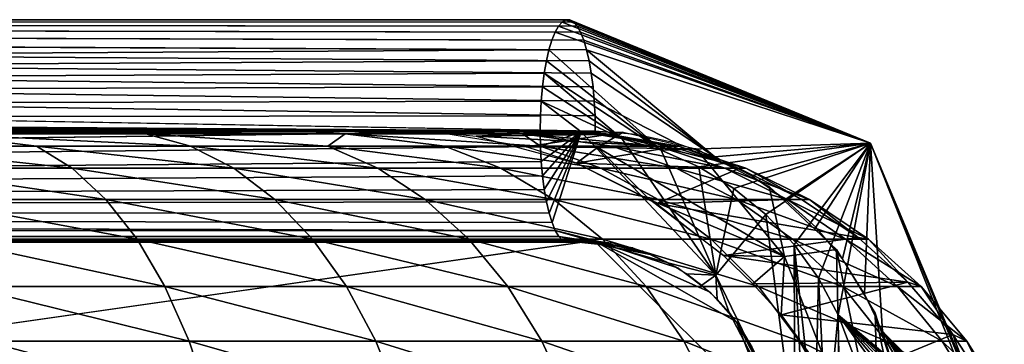
# Model space of a CAD drawing. Units: inches. Extents: x -15.4 to 17.1, y -14.5 to 14.5.
# Drawn here: x 15.5 to 17, y 11 to 11.5 of the extents above; entities that cross this region are included whole.
import ezdxf

# ---------------------------------------------------------------- set-up
doc = ezdxf.new("R2010")
doc.units = ezdxf.units.IN
doc.header["$MEASUREMENT"] = 0
doc.layers.add('SEAT-SEAT', color=5, linetype='Continuous')

msp = doc.modelspace()

# ---------------------------------------------------------------- linework, layer by layer
at = {"layer": 'SEAT-SEAT'}
for points, invisible_edges in [([(-3.4981, 11.325, 13.7608), (16.3293, 11.4529, 17.0991), (6.4521, 11.5, 15.2873)], 12), ([(16.8351, 11.3059, 17.0453), (16.3389, 11.4804, 17.0614), (16.3339, 11.468, 17.0812)], 12), ([(16.8351, 11.3059, 17.0453), (16.3339, 11.468, 17.0812), (16.3293, 11.4529, 17.0991)], 13), ([(16.5057, 11.2953, 17.1855), (16.8351, 11.3059, 17.0453), (16.3293, 11.4529, 17.0991)], 2), ([(16.5296, 11.3063, 16.8357), (16.3959, 11.4159, 16.8386), (16.5904, 11.2845, 16.8461)], 1), ([(16.5296, 11.3063, 16.8357), (16.3986, 11.3947, 16.8279), (16.3959, 11.4159, 16.8386)], 13), ([(16.5296, 11.3063, 16.8357), (16.4006, 11.3722, 16.8202), (16.3986, 11.3947, 16.8279)], 12), ([(16.38, 11.3236, 17.164), (16.3171, 11.3722, 17.1467), (16.3159, 11.3489, 17.1514)], 12), ([(16.4665, 11.3199, 16.8249), (16.4006, 11.3722, 16.8202), (16.5296, 11.3063, 16.8357)], 1), ([(16.4665, 11.3199, 16.8249), (16.4018, 11.3489, 16.8155), (16.4006, 11.3722, 16.8202)], 13), ([(16.38, 11.3236, 17.164), (16.3159, 11.3489, 17.1514), (16.3155, 11.325, 17.153)], 1), ([(16.4022, 11.325, 16.8139), (16.4018, 11.3489, 16.8155), (16.4665, 11.3199, 16.8249)], 2), ([(16.1479, 11.3237, 16.7703), (-3.4113, 11.325, 13.4217), (16.3541, 11.325, 15.2825)], 2), ([(16.2491, 11.325, 14.5841), (-3.4113, 11.325, 13.4217), (-2.4239, 11.3234, 9.5621)], 13), ([(16.3541, 11.325, 15.2825), (-3.4113, 11.325, 13.4217), (16.2491, 11.325, 14.5841)], 3), ([(16.2491, 11.325, 14.5841), (-2.4239, 11.3234, 9.5621), (15.1588, 11.325, 13.3671)], 13), ([(16.2491, 11.325, 14.5841), (15.1588, 11.325, 13.3671), (15.9359, 11.325, 13.9807)], 1), ([(16.38, 11.3236, 17.164), (16.3341, 11.1813, 17.0801), (16.592, 11.0989, 17.1413)], 2), ([(-3.462, 11.1525, 13.6198), (16.3393, 11.1689, 17.06), (6.4224, 11.1975, 15.4034)], 12), ([(16.3341, 11.1813, 17.0801), (16.3393, 11.1689, 17.06), (16.592, 11.0989, 17.1413)], 14), ([(16.5184, 11.1176, 16.9774), (16.592, 11.0989, 17.1413), (16.3393, 11.1689, 17.06)], 2), ([(-3.4771, 10.9385, 13.6787), (16.4, 11.1531, 16.952), (6.6661, 9.7702, 15.4912)], 1), ([(-3.462, 11.1525, 13.6198), (16.4, 11.1531, 16.952), (-3.4771, 10.9385, 13.6787)], 2), ([(16.3998, 11.1531, 16.9519), (16.3564, 11.1503, 16.9929), (16.3624, 11.1506, 16.9695)], 12), ([(16.3998, 11.1531, 16.9519), (16.3624, 11.1506, 16.9695), (16.3683, 11.1542, 16.9465)], 1)]:
    msp.add_3dface(points, dxfattribs=dict(at, invisible_edges=invisible_edges))
for points in [[(16.4022, 11.325, 16.8139), (-3.4251, 11.4529, 13.4755), (6.4521, 11.5, 15.2873)], [(6.4521, 11.5, 15.2873), (16.3293, 11.4529, 17.0991), (16.3339, 11.468, 17.0812)], [(6.4521, 11.5, 15.2873), (16.3339, 11.468, 17.0812), (16.3389, 11.4804, 17.0614)], [(16.3389, 11.4804, 17.0614), (16.3443, 11.4899, 17.0402), (6.4521, 11.5, 15.2873)], [(6.4521, 11.5, 15.2873), (16.3443, 11.4899, 17.0402), (16.35, 11.4964, 17.0179)], [(6.4521, 11.5, 15.2873), (16.35, 11.4964, 17.0179), (16.3559, 11.4996, 16.995)], [(16.3559, 11.4996, 16.995), (16.3618, 11.4996, 16.9719), (6.4521, 11.5, 15.2873)], [(6.4521, 11.5, 15.2873), (16.3618, 11.4996, 16.9719), (16.3677, 11.4964, 16.9489)], [(6.4521, 11.5, 15.2873), (16.3677, 11.4964, 16.9489), (16.3734, 11.4899, 16.9266)], [(16.3734, 11.4899, 16.9266), (16.3788, 11.4804, 16.9054), (6.4521, 11.5, 15.2873)], [(6.4521, 11.5, 15.2873), (16.3788, 11.4804, 16.9054), (16.3839, 11.468, 16.8857)], [(6.4521, 11.5, 15.2873), (16.3839, 11.468, 16.8857), (16.3885, 11.4529, 16.8677)], [(16.3885, 11.4529, 16.8677), (16.3925, 11.4355, 16.8519), (6.4521, 11.5, 15.2873)], [(6.4521, 11.5, 15.2873), (16.3925, 11.4355, 16.8519), (16.3959, 11.4159, 16.8386)], [(6.4521, 11.5, 15.2873), (16.3959, 11.4159, 16.8386), (16.3986, 11.3947, 16.8279)], [(16.3986, 11.3947, 16.8279), (16.4006, 11.3722, 16.8202), (6.4521, 11.5, 15.2873)], [(6.4521, 11.5, 15.2873), (16.4006, 11.3722, 16.8202), (16.4018, 11.3489, 16.8155)], [(6.4521, 11.5, 15.2873), (16.4018, 11.3489, 16.8155), (16.4022, 11.325, 16.8139)], [(16.3443, 11.4899, 17.0402), (16.3389, 11.4804, 17.0614), (16.8351, 11.3059, 17.0453)], [(16.8351, 11.3059, 17.0453), (16.35, 11.4964, 17.0179), (16.3443, 11.4899, 17.0402)], [(16.8351, 11.3059, 17.0453), (16.3559, 11.4996, 16.995), (16.35, 11.4964, 17.0179)], [(16.3618, 11.4996, 16.9719), (16.3559, 11.4996, 16.995), (16.8351, 11.3059, 17.0453)], [(16.8351, 11.3059, 17.0453), (16.3677, 11.4964, 16.9489), (16.3618, 11.4996, 16.9719)], [(16.8351, 11.3059, 17.0453), (16.3734, 11.4899, 16.9266), (16.3677, 11.4964, 16.9489)], [(16.3788, 11.4804, 16.9054), (16.3734, 11.4899, 16.9266), (16.8351, 11.3059, 17.0453)], [(16.8351, 11.3059, 17.0453), (16.3839, 11.468, 16.8857), (16.3788, 11.4804, 16.9054)], [(16.8351, 11.3059, 17.0453), (16.3885, 11.4529, 16.8677), (16.3839, 11.468, 16.8857)], [(-3.4981, 11.325, 13.7608), (16.3252, 11.4355, 17.1149), (16.3293, 11.4529, 17.0991)], [(16.4022, 11.325, 16.8139), (-3.421, 11.4355, 13.4597), (-3.4251, 11.4529, 13.4755)], [(16.5057, 11.2953, 17.1855), (16.3293, 11.4529, 17.0991), (16.3252, 11.4355, 17.1149)], [(16.5904, 11.2845, 16.8461), (16.3925, 11.4355, 16.8519), (16.3885, 11.4529, 16.8677)], [(16.5904, 11.2845, 16.8461), (16.3885, 11.4529, 16.8677), (16.8351, 11.3059, 17.0453)], [(-3.4981, 11.325, 13.7608), (16.3218, 11.4159, 17.1283), (16.3252, 11.4355, 17.1149)], [(16.4022, 11.325, 16.8139), (-3.4176, 11.4159, 13.4464), (-3.421, 11.4355, 13.4597)], [(16.3252, 11.4355, 17.1149), (16.3218, 11.4159, 17.1283), (16.5057, 11.2953, 17.1855)], [(16.5904, 11.2845, 16.8461), (16.3959, 11.4159, 16.8386), (16.3925, 11.4355, 16.8519)], [(16.3191, 11.3947, 17.1389), (16.3218, 11.4159, 17.1283), (-3.4981, 11.325, 13.7608)], [(-3.4149, 11.3947, 13.4357), (-3.4176, 11.4159, 13.4464), (16.4022, 11.325, 16.8139)], [(16.4438, 11.3136, 17.1749), (16.3218, 11.4159, 17.1283), (16.3191, 11.3947, 17.1389)], [(16.5057, 11.2953, 17.1855), (16.3218, 11.4159, 17.1283), (16.4438, 11.3136, 17.1749)], [(-3.4981, 11.325, 13.7608), (16.3171, 11.3722, 17.1467), (16.3191, 11.3947, 17.1389)], [(16.4022, 11.325, 16.8139), (-3.4129, 11.3722, 13.428), (-3.4149, 11.3947, 13.4357)], [(16.4438, 11.3136, 17.1749), (16.3191, 11.3947, 17.1389), (16.3171, 11.3722, 17.1467)], [(-3.4981, 11.325, 13.7608), (16.3159, 11.3489, 17.1514), (16.3171, 11.3722, 17.1467)], [(16.4022, 11.325, 16.8139), (-3.4117, 11.3489, 13.4233), (-3.4129, 11.3722, 13.428)], [(16.4438, 11.3136, 17.1749), (16.3171, 11.3722, 17.1467), (16.38, 11.3236, 17.164)], [(16.3155, 11.325, 17.153), (16.3159, 11.3489, 17.1514), (-3.4981, 11.325, 13.7608)], [(-3.4113, 11.325, 13.4217), (-3.4117, 11.3489, 13.4233), (16.4022, 11.325, 16.8139)], [(-3.4981, 11.325, 13.7608), (-3.4977, 11.3028, 13.7594), (16.3155, 11.325, 17.153)], [(16.3155, 11.325, 17.153), (-3.4977, 11.3028, 13.7594), (-3.4967, 11.2809, 13.7553)], [(16.3155, 11.325, 17.153), (-3.4967, 11.2809, 13.7553), (-3.4949, 11.2598, 13.7485)], [(16.3155, 11.325, 17.153), (-3.4949, 11.2598, 13.7485), (6.4224, 11.1975, 15.4034)], [(6.4224, 11.1975, 15.4034), (16.3159, 11.301, 17.1514), (16.3155, 11.325, 17.153)], [(15.6953, 11.3206, 13.6304), (15.1588, 11.325, 13.3671), (15.9359, 11.325, 13.9807)], [(15.3649, 11.3207, 13.4007), (15.1588, 11.325, 13.3671), (15.6953, 11.3206, 13.6304)], [(15.3649, 11.3207, 13.4007), (15.5235, 11.3013, 13.3708), (15.2592, 11.3013, 13.2308)], [(15.3649, 11.3207, 13.4007), (15.7658, 11.3013, 13.5461), (15.5235, 11.3013, 13.3708)], [(15.3649, 11.3207, 13.4007), (15.6953, 11.3206, 13.6304), (15.7658, 11.3013, 13.5461)], [(15.6953, 11.3206, 13.6304), (15.9359, 11.325, 13.9807), (16.0087, 11.3207, 13.9516)], [(15.6953, 11.3206, 13.6304), (16.0087, 11.3207, 13.9516), (15.9813, 11.3013, 13.7535)], [(15.6953, 11.3206, 13.6304), (15.9813, 11.3013, 13.7535), (15.7658, 11.3013, 13.5461)], [(16.0087, 11.3207, 13.9516), (15.9359, 11.325, 13.9807), (16.2875, 11.3207, 14.4456)], [(16.2875, 11.3207, 14.4456), (15.9359, 11.325, 13.9807), (16.2491, 11.325, 14.5841)], [(16.0087, 11.3207, 13.9516), (16.1658, 11.3013, 13.9888), (15.9813, 11.3013, 13.7535)], [(16.0087, 11.3207, 13.9516), (16.3158, 11.3013, 14.2475), (16.1658, 11.3013, 13.9888)], [(16.0087, 11.3207, 13.9516), (16.2875, 11.3207, 14.4456), (16.3158, 11.3013, 14.2475)], [(16.215, 11.317, 16.7818), (16.3541, 11.325, 15.2825), (16.1479, 11.3237, 16.7703)], [(16.1479, 11.3237, 16.7703), (16.4462, 11.3231, 16.8215), (16.2936, 11.3005, 16.7967)], [(16.215, 11.317, 16.7818), (16.4165, 11.3195, 15.4791), (16.3541, 11.325, 15.2825)], [(16.215, 11.317, 16.7818), (16.5247, 11.3003, 15.4437), (16.4165, 11.3195, 15.4791)], [(16.2875, 11.3207, 14.4456), (16.2491, 11.325, 14.5841), (16.4194, 11.3207, 14.9972)], [(16.4194, 11.3207, 14.9972), (16.2491, 11.325, 14.5841), (16.3541, 11.325, 15.2825)], [(16.2875, 11.3207, 14.4456), (16.4194, 11.3207, 14.9972), (16.5012, 11.3013, 14.8146)], [(16.2875, 11.3207, 14.4456), (16.5012, 11.3013, 14.8146), (16.4283, 11.3013, 14.5246)], [(16.2875, 11.3207, 14.4456), (16.4283, 11.3013, 14.5246), (16.3158, 11.3013, 14.2475)], [(16.2936, 11.3005, 16.7967), (16.4462, 11.3231, 16.8215), (16.4058, 11.2994, 16.8162)], [(16.3155, 11.325, 17.153), (16.3159, 11.301, 17.1514), (16.38, 11.3236, 17.164)], [(16.38, 11.3236, 17.164), (16.3159, 11.301, 17.1514), (16.3171, 11.2774, 17.1466)], [(16.38, 11.3236, 17.164), (16.3171, 11.2774, 17.1466), (16.3191, 11.2548, 17.1387)], [(16.3191, 11.2548, 17.1387), (16.3219, 11.2334, 17.1279), (16.38, 11.3236, 17.164)], [(16.38, 11.3236, 17.164), (16.3219, 11.2334, 17.1279), (16.3254, 11.2138, 17.1143)], [(16.38, 11.3236, 17.164), (16.3254, 11.2138, 17.1143), (16.3295, 11.1963, 17.0983)], [(16.3295, 11.1963, 17.0983), (16.3341, 11.1813, 17.0801), (16.38, 11.3236, 17.164)], [(16.4194, 11.3207, 14.9972), (16.3541, 11.325, 15.2825), (16.4165, 11.3195, 15.4791)], [(16.592, 11.0989, 17.1413), (16.4438, 11.3136, 17.1749), (16.38, 11.3236, 17.164)], [(16.4058, 11.2994, 16.8162), (16.4462, 11.3231, 16.8215), (16.5609, 11.2973, 16.8409)], [(16.4194, 11.3207, 14.9972), (16.4165, 11.3195, 15.4791), (16.5247, 11.3003, 15.4437)], [(16.5329, 11.3013, 15.112), (16.4194, 11.3207, 14.9972), (16.5247, 11.3003, 15.4437)], [(16.4194, 11.3207, 14.9972), (16.5329, 11.3013, 15.112), (16.5012, 11.3013, 14.8146)], [(16.3726, 11.2746, 16.8162), (16.5247, 11.3003, 15.4437), (16.215, 11.317, 16.7818)], [(16.592, 11.0989, 17.1413), (16.5057, 11.2953, 17.1855), (16.4438, 11.3136, 17.1749)], [(16.5648, 11.2689, 17.1956), (16.8351, 11.3059, 17.0453), (16.5057, 11.2953, 17.1855)], [(16.6199, 11.235, 17.2051), (16.8351, 11.3059, 17.0453), (16.5648, 11.2689, 17.1956)], [(16.8351, 11.3059, 17.0453), (16.6478, 11.2548, 16.8559), (16.5904, 11.2845, 16.8461)], [(16.6703, 11.194, 17.2137), (16.8351, 11.3059, 17.0453), (16.6199, 11.235, 17.2051)], [(16.8351, 11.3059, 17.0453), (16.7009, 11.2177, 16.865), (16.6478, 11.2548, 16.8559)], [(16.7149, 11.1467, 17.2213), (16.8351, 11.3059, 17.0453), (16.6703, 11.194, 17.2137)], [(16.7488, 11.174, 16.8732), (16.7009, 11.2177, 16.865), (16.8351, 11.3059, 17.0453)], [(16.753, 11.0939, 17.2279), (16.8351, 11.3059, 17.0453), (16.7149, 11.1467, 17.2213)], [(16.8351, 11.3059, 17.0453), (16.7907, 11.1242, 16.8804), (16.7488, 11.174, 16.8732)], [(16.7841, 11.0365, 17.2332), (16.8351, 11.3059, 17.0453), (16.753, 11.0939, 17.2279)], [(16.7841, 11.0365, 17.2332), (17.0221, 10.8355, 17.133), (16.8351, 11.3059, 17.0453)], [(16.8351, 11.3059, 17.0453), (16.8258, 11.0694, 16.8864), (16.7907, 11.1242, 16.8804)], [(16.8536, 11.0104, 16.8912), (16.8258, 11.0694, 16.8864), (16.8351, 11.3059, 17.0453)], [(17.0221, 10.8355, 17.133), (17.0293, 10.8336, 17.1103), (16.8351, 11.3059, 17.0453)], [(16.8351, 11.3059, 17.0453), (17.0293, 10.8336, 17.1103), (17.0333, 10.8317, 17.0868)], [(16.8351, 11.3059, 17.0453), (17.0333, 10.8317, 17.0868), (17.0341, 10.8298, 17.063)], [(16.8351, 11.3059, 17.0453), (17.0341, 10.8298, 17.063), (16.8536, 11.0104, 16.8912)], [(6.4224, 11.1975, 15.4034), (16.3171, 11.2774, 17.1466), (16.3159, 11.301, 17.1514)], [(15.2592, 11.3013, 13.2308), (15.5796, 11.2668, 13.2806), (15.3022, 11.2668, 13.1338)], [(15.5235, 11.3013, 13.3708), (15.5796, 11.2668, 13.2806), (15.2592, 11.3013, 13.2308)], [(15.5235, 11.3013, 13.3708), (15.8339, 11.2668, 13.4647), (15.5796, 11.2668, 13.2806)], [(15.7658, 11.3013, 13.5461), (15.8339, 11.2668, 13.4647), (15.5235, 11.3013, 13.3708)], [(15.9813, 11.3013, 13.7535), (16.06, 11.2668, 13.6823), (15.7658, 11.3013, 13.5461)], [(15.7658, 11.3013, 13.5461), (16.06, 11.2668, 13.6823), (15.8339, 11.2668, 13.4647)], [(15.9813, 11.3013, 13.7535), (16.2537, 11.2668, 13.9293), (16.06, 11.2668, 13.6823)], [(16.1658, 11.3013, 13.9888), (16.2537, 11.2668, 13.9293), (15.9813, 11.3013, 13.7535)], [(16.3158, 11.3013, 14.2475), (16.4111, 11.2668, 14.2008), (16.1658, 11.3013, 13.9888)], [(16.1658, 11.3013, 13.9888), (16.4111, 11.2668, 14.2008), (16.2537, 11.2668, 13.9293)], [(16.2936, 11.3005, 16.7967), (16.4058, 11.2994, 16.8162), (16.3726, 11.2746, 16.8162)], [(16.3158, 11.3013, 14.2475), (16.5292, 11.2668, 14.4916), (16.4111, 11.2668, 14.2008)], [(16.4283, 11.3013, 14.5246), (16.5292, 11.2668, 14.4916), (16.3158, 11.3013, 14.2475)], [(16.3726, 11.2746, 16.8162), (16.6282, 11.266, 15.454), (16.5247, 11.3003, 15.4437)], [(16.4058, 11.2994, 16.8162), (16.4882, 11.2171, 16.8577), (16.3726, 11.2746, 16.8162)], [(16.6996, 11.1278, 16.878), (16.4882, 11.2171, 16.8577), (16.4058, 11.2994, 16.8162)], [(16.4058, 11.2994, 16.8162), (16.5609, 11.2973, 16.8409), (16.6996, 11.1278, 16.878)], [(16.4283, 11.3013, 14.5246), (16.6057, 11.2668, 14.796), (16.5292, 11.2668, 14.4916)], [(16.5012, 11.3013, 14.8146), (16.6057, 11.2668, 14.796), (16.4283, 11.3013, 14.5246)], [(16.5012, 11.3013, 14.8146), (16.639, 11.2668, 15.1081), (16.6057, 11.2668, 14.796)], [(16.5329, 11.3013, 15.112), (16.639, 11.2668, 15.1081), (16.5012, 11.3013, 14.8146)], [(16.5648, 11.2689, 17.1956), (16.5057, 11.2953, 17.1855), (16.592, 11.0989, 17.1413)], [(16.5247, 11.3003, 15.4437), (16.6282, 11.266, 15.454), (16.5329, 11.3013, 15.112)], [(16.5329, 11.3013, 15.112), (16.6282, 11.266, 15.454), (16.639, 11.2668, 15.1081)], [(16.6996, 11.1278, 16.878), (16.5609, 11.2973, 16.8409), (16.6756, 11.238, 16.8607)], [(16.3191, 11.2548, 17.1387), (16.3171, 11.2774, 17.1466), (6.4224, 11.1975, 15.4034)], [(16.4984, 11.2113, 16.8621), (16.6282, 11.266, 15.454), (16.3726, 11.2746, 16.8162)], [(15.5796, 11.2668, 13.2806), (15.6326, 11.2178, 13.1955), (15.3022, 11.2668, 13.1338)], [(15.3022, 11.2668, 13.1338), (15.6326, 11.2178, 13.1955), (15.3429, 11.2178, 13.0421)], [(15.8339, 11.2668, 13.4647), (15.8982, 11.2178, 13.3877), (15.5796, 11.2668, 13.2806)], [(15.5796, 11.2668, 13.2806), (15.8982, 11.2178, 13.3877), (15.6326, 11.2178, 13.1955)], [(15.8339, 11.2668, 13.4647), (16.1345, 11.2178, 13.615), (15.8982, 11.2178, 13.3877)], [(16.06, 11.2668, 13.6823), (16.1345, 11.2178, 13.615), (15.8339, 11.2668, 13.4647)], [(16.06, 11.2668, 13.6823), (16.3368, 11.2178, 13.873), (16.1345, 11.2178, 13.615)], [(16.2537, 11.2668, 13.9293), (16.3368, 11.2178, 13.873), (16.06, 11.2668, 13.6823)], [(16.2537, 11.2668, 13.9293), (16.5012, 11.2178, 14.1567), (16.3368, 11.2178, 13.873)], [(16.4111, 11.2668, 14.2008), (16.5012, 11.2178, 14.1567), (16.2537, 11.2668, 13.9293)], [(16.5292, 11.2668, 14.4916), (16.6245, 11.2178, 14.4604), (16.4111, 11.2668, 14.2008)], [(16.4111, 11.2668, 14.2008), (16.6245, 11.2178, 14.4604), (16.5012, 11.2178, 14.1567)], [(16.4984, 11.2113, 16.8621), (16.7261, 11.218, 15.4603), (16.6282, 11.266, 15.454)], [(16.6057, 11.2668, 14.796), (16.7044, 11.2178, 14.7784), (16.5292, 11.2668, 14.4916)], [(16.5292, 11.2668, 14.4916), (16.7044, 11.2178, 14.7784), (16.6245, 11.2178, 14.4604)], [(16.592, 11.0989, 17.1413), (16.6199, 11.235, 17.2051), (16.5648, 11.2689, 17.1956)], [(16.639, 11.2668, 15.1081), (16.7393, 11.2178, 15.1044), (16.6057, 11.2668, 14.796)], [(16.6057, 11.2668, 14.796), (16.7393, 11.2178, 15.1044), (16.7044, 11.2178, 14.7784)], [(16.6282, 11.266, 15.454), (16.7261, 11.218, 15.4603), (16.639, 11.2668, 15.1081)], [(16.639, 11.2668, 15.1081), (16.7261, 11.218, 15.4603), (16.7393, 11.2178, 15.1044)], [(6.4224, 11.1975, 15.4034), (16.3219, 11.2334, 17.1279), (16.3191, 11.2548, 17.1387)], [(6.4224, 11.1975, 15.4034), (16.3254, 11.2138, 17.1143), (16.3219, 11.2334, 17.1279)], [(16.592, 11.0989, 17.1413), (16.6703, 11.194, 17.2137), (16.6199, 11.235, 17.2051)], [(16.6756, 11.238, 16.8607), (16.7814, 11.1389, 16.8792), (16.6996, 11.1278, 16.878)], [(16.3295, 11.1963, 17.0983), (16.3254, 11.2138, 17.1143), (6.4224, 11.1975, 15.4034)], [(15.3429, 11.2178, 13.0421), (15.6815, 11.1554, 13.1169), (15.3804, 11.1554, 12.9575)], [(15.6326, 11.2178, 13.1955), (15.6815, 11.1554, 13.1169), (15.3429, 11.2178, 13.0421)], [(15.6326, 11.2178, 13.1955), (15.9576, 11.1554, 13.3167), (15.6815, 11.1554, 13.1169)], [(15.8982, 11.2178, 13.3877), (15.9576, 11.1554, 13.3167), (15.6326, 11.2178, 13.1955)], [(15.8982, 11.2178, 13.3877), (16.2031, 11.1554, 13.553), (15.9576, 11.1554, 13.3167)], [(16.1345, 11.2178, 13.615), (16.2031, 11.1554, 13.553), (15.8982, 11.2178, 13.3877)], [(16.3368, 11.2178, 13.873), (16.4134, 11.1554, 13.8212), (16.1345, 11.2178, 13.615)], [(16.1345, 11.2178, 13.615), (16.4134, 11.1554, 13.8212), (16.2031, 11.1554, 13.553)], [(16.5012, 11.2178, 14.1567), (16.5843, 11.1554, 14.116), (16.3368, 11.2178, 13.873)], [(16.3368, 11.2178, 13.873), (16.5843, 11.1554, 14.116), (16.4134, 11.1554, 13.8212)], [(16.6038, 11.1298, 16.9012), (16.4882, 11.2171, 16.8577), (16.6996, 11.1278, 16.878)], [(16.4984, 11.2113, 16.8621), (16.8154, 11.1577, 15.4707), (16.7261, 11.218, 15.4603)], [(16.6038, 11.1298, 16.9012), (16.8154, 11.1577, 15.4707), (16.4984, 11.2113, 16.8621)], [(16.5012, 11.2178, 14.1567), (16.7125, 11.1554, 14.4317), (16.5843, 11.1554, 14.116)], [(16.6245, 11.2178, 14.4604), (16.7125, 11.1554, 14.4317), (16.5012, 11.2178, 14.1567)], [(16.6245, 11.2178, 14.4604), (16.7955, 11.1554, 14.7622), (16.7125, 11.1554, 14.4317)], [(16.7044, 11.2178, 14.7784), (16.7955, 11.1554, 14.7622), (16.6245, 11.2178, 14.4604)], [(16.7044, 11.2178, 14.7784), (16.8317, 11.1554, 15.101), (16.7955, 11.1554, 14.7622)], [(16.7393, 11.2178, 15.1044), (16.8317, 11.1554, 15.101), (16.7044, 11.2178, 14.7784)], [(16.7261, 11.218, 15.4603), (16.8154, 11.1577, 15.4707), (16.7393, 11.2178, 15.1044)], [(16.7393, 11.2178, 15.1044), (16.8154, 11.1577, 15.4707), (16.8317, 11.1554, 15.101)], [(6.4224, 11.1975, 15.4034), (16.3393, 11.1689, 17.06), (16.3341, 11.1813, 17.0801)], [(6.4224, 11.1975, 15.4034), (16.3341, 11.1813, 17.0801), (16.3295, 11.1963, 17.0983)], [(16.7161, 10.8426, 17.1693), (16.6703, 11.194, 17.2137), (16.592, 11.0989, 17.1413)], [(16.7161, 10.8426, 17.1693), (16.7149, 11.1467, 17.2213), (16.6703, 11.194, 17.2137)], [(-3.462, 11.1525, 13.6198), (16.3448, 11.1595, 17.0386), (16.3393, 11.1689, 17.06)], [(16.5184, 11.1176, 16.9774), (16.3393, 11.1689, 17.06), (16.4912, 11.1306, 16.9709)], [(16.4912, 11.1306, 16.9709), (16.3393, 11.1689, 17.06), (16.3448, 11.1595, 17.0386)], [(16.3505, 11.1533, 17.016), (16.3448, 11.1595, 17.0386), (-3.462, 11.1525, 13.6198)], [(16.3683, 11.1542, 16.9465), (16.3624, 11.1506, 16.9695), (-3.462, 11.1525, 13.6198)], [(-3.462, 11.1525, 13.6198), (16.3564, 11.1503, 16.9929), (16.3505, 11.1533, 17.016)], [(-3.462, 11.1525, 13.6198), (16.3624, 11.1506, 16.9695), (16.3564, 11.1503, 16.9929)], [(16.4, 11.1531, 16.952), (16.6856, 10.8682, 17.0349), (6.6661, 9.7702, 15.4912)], [(15.6815, 11.1554, 13.1169), (15.7254, 11.0807, 13.0465), (15.3804, 11.1554, 12.9575)], [(15.3804, 11.1554, 12.9575), (15.7254, 11.0807, 13.0465), (15.414, 11.0807, 12.8816)], [(15.6815, 11.1554, 13.1169), (16.0108, 11.0807, 13.2531), (15.7254, 11.0807, 13.0465)], [(15.9576, 11.1554, 13.3167), (16.0108, 11.0807, 13.2531), (15.6815, 11.1554, 13.1169)], [(15.9576, 11.1554, 13.3167), (16.2647, 11.0807, 13.4974), (16.0108, 11.0807, 13.2531)], [(16.2031, 11.1554, 13.553), (16.2647, 11.0807, 13.4974), (15.9576, 11.1554, 13.3167)], [(16.2031, 11.1554, 13.553), (16.4821, 11.0807, 13.7747), (16.2647, 11.0807, 13.4974)], [(16.4134, 11.1554, 13.8212), (16.4821, 11.0807, 13.7747), (16.2031, 11.1554, 13.553)], [(16.4912, 11.1306, 16.9709), (16.3448, 11.1595, 17.0386), (16.4611, 11.1414, 16.9641)], [(16.4611, 11.1414, 16.9641), (16.3448, 11.1595, 17.0386), (16.3505, 11.1533, 17.016)], [(16.4611, 11.1414, 16.9641), (16.3505, 11.1533, 17.016), (16.4313, 11.1487, 16.958)], [(16.4313, 11.1487, 16.958), (16.3505, 11.1533, 17.016), (16.3564, 11.1503, 16.9929)], [(16.4313, 11.1487, 16.958), (16.3564, 11.1503, 16.9929), (16.3998, 11.1531, 16.9519)], [(16.6245, 11.0251, 17.0076), (16.6856, 10.8682, 17.0349), (16.4, 11.1531, 16.952)], [(16.4, 11.1531, 16.952), (16.533, 11.1097, 16.981), (16.5828, 11.072, 16.9946)], [(16.4766, 11.1367, 16.9675), (16.533, 11.1097, 16.981), (16.4, 11.1531, 16.952)], [(16.4, 11.1531, 16.952), (16.5828, 11.072, 16.9946), (16.6245, 11.0251, 17.0076)], [(16.5843, 11.1554, 14.116), (16.6588, 11.0807, 14.0795), (16.4134, 11.1554, 13.8212)], [(16.4134, 11.1554, 13.8212), (16.6588, 11.0807, 14.0795), (16.4821, 11.0807, 13.7747)], [(16.7125, 11.1554, 14.4317), (16.7913, 11.0807, 14.4059), (16.5843, 11.1554, 14.116)], [(16.5843, 11.1554, 14.116), (16.7913, 11.0807, 14.4059), (16.6588, 11.0807, 14.0795)], [(16.6038, 11.1298, 16.9012), (16.8938, 11.0875, 15.4875), (16.8154, 11.1577, 15.4707)], [(16.7125, 11.1554, 14.4317), (16.8772, 11.0807, 14.7476), (16.7913, 11.0807, 14.4059)], [(16.7955, 11.1554, 14.7622), (16.8772, 11.0807, 14.7476), (16.7125, 11.1554, 14.4317)], [(16.7955, 11.1554, 14.7622), (16.9146, 11.0807, 15.098), (16.8772, 11.0807, 14.7476)], [(16.8317, 11.1554, 15.101), (16.9146, 11.0807, 15.098), (16.7955, 11.1554, 14.7622)], [(16.8154, 11.1577, 15.4707), (16.8938, 11.0875, 15.4875), (16.8317, 11.1554, 15.101)], [(16.8317, 11.1554, 15.101), (16.8938, 11.0875, 15.4875), (16.9146, 11.0807, 15.098)], [(16.6996, 11.1278, 16.878), (16.7814, 11.1389, 16.8792), (16.7866, 10.9057, 16.9058)], [(16.7306, 10.8439, 17.1872), (16.7149, 11.1467, 17.2213), (16.7161, 10.8426, 17.1693)], [(16.7306, 10.8439, 17.1872), (16.7472, 10.8449, 17.203), (16.7149, 11.1467, 17.2213)], [(16.7149, 11.1467, 17.2213), (16.7472, 10.8449, 17.203), (16.753, 11.0939, 17.2279)], [(16.7814, 11.1389, 16.8792), (16.8424, 11.0391, 16.8895), (16.8479, 10.8189, 16.895)], [(16.7866, 10.9057, 16.9058), (16.7814, 11.1389, 16.8792), (16.8479, 10.8189, 16.895)], [(16.6996, 11.1278, 16.878), (16.6501, 11.0848, 16.9118), (16.6038, 11.1298, 16.9012)], [(16.6501, 11.0848, 16.9118), (16.8938, 11.0875, 15.4875), (16.6038, 11.1298, 16.9012)], [(16.6943, 11.0363, 16.9161), (16.6501, 11.0848, 16.9118), (16.6996, 11.1278, 16.878)], [(16.6996, 11.1278, 16.878), (16.7866, 10.9057, 16.9058), (16.6943, 11.0363, 16.9161)], [(16.5461, 11.1008, 16.9845), (16.592, 11.0989, 17.1413), (16.5184, 11.1176, 16.9774)], [(16.5697, 11.0831, 16.9909), (16.592, 11.0989, 17.1413), (16.5461, 11.1008, 16.9845)], [(16.5938, 11.0608, 16.998), (16.592, 11.0989, 17.1413), (16.5697, 11.0831, 16.9909)], [(16.6126, 11.04, 17.0037), (16.7161, 10.8426, 17.1693), (16.592, 11.0989, 17.1413)], [(16.6126, 11.04, 17.0037), (16.592, 11.0989, 17.1413), (16.5938, 11.0608, 16.998)], [(16.6943, 11.0363, 16.9161), (16.8938, 11.0875, 15.4875), (16.6501, 11.0848, 16.9118)], [(16.6943, 11.0363, 16.9161), (16.9644, 11.0052, 15.4938), (16.8938, 11.0875, 15.4875)], [(16.753, 11.0939, 17.2279), (16.7472, 10.8449, 17.203), (16.7658, 10.8457, 17.2165)], [(16.753, 11.0939, 17.2279), (16.7658, 10.8457, 17.2165), (16.7841, 11.0365, 17.2332)], [(16.8938, 11.0875, 15.4875), (16.9644, 11.0052, 15.4938), (16.9146, 11.0807, 15.098)], [(15.414, 11.0807, 12.8816), (15.7633, 10.9952, 12.9856), (15.443, 10.9952, 12.816)], [(15.7254, 11.0807, 13.0465), (15.7633, 10.9952, 12.9856), (15.414, 11.0807, 12.8816)], [(15.7254, 11.0807, 13.0465), (16.0568, 10.9952, 13.1981), (15.7633, 10.9952, 12.9856)], [(16.0108, 11.0807, 13.2531), (16.0568, 10.9952, 13.1981), (15.7254, 11.0807, 13.0465)], [(16.2647, 11.0807, 13.4974), (16.3179, 10.9952, 13.4493), (16.0108, 11.0807, 13.2531)], [(16.0108, 11.0807, 13.2531), (16.3179, 10.9952, 13.4493), (16.0568, 10.9952, 13.1981)], [(16.2647, 11.0807, 13.4974), (16.5415, 10.9952, 13.7344), (16.3179, 10.9952, 13.4493)], [(16.4821, 11.0807, 13.7747), (16.5415, 10.9952, 13.7344), (16.2647, 11.0807, 13.4974)], [(16.4821, 11.0807, 13.7747), (16.7232, 10.9952, 14.0479), (16.5415, 10.9952, 13.7344)], [(16.6588, 11.0807, 14.0795), (16.7232, 10.9952, 14.0479), (16.4821, 11.0807, 13.7747)], [(16.6588, 11.0807, 14.0795), (16.8595, 10.9952, 14.3836), (16.7232, 10.9952, 14.0479)], [(16.7913, 11.0807, 14.4059), (16.8595, 10.9952, 14.3836), (16.6588, 11.0807, 14.0795)], [(16.8772, 11.0807, 14.7476), (16.9478, 10.9952, 14.7351), (16.7913, 11.0807, 14.4059)], [(16.7913, 11.0807, 14.4059), (16.9478, 10.9952, 14.7351), (16.8595, 10.9952, 14.3836)], [(16.8772, 11.0807, 14.7476), (16.9863, 10.9952, 15.0954), (16.9478, 10.9952, 14.7351)], [(16.9146, 11.0807, 15.098), (16.9863, 10.9952, 15.0954), (16.8772, 11.0807, 14.7476)], [(16.9146, 11.0807, 15.098), (16.9644, 11.0052, 15.4938), (16.9863, 10.9952, 15.0954)], [(16.6332, 11.0119, 17.0106), (16.7161, 10.8426, 17.1693), (16.6126, 11.04, 17.0037)], [(16.774, 10.9271, 16.9087), (16.9644, 11.0052, 15.4938), (16.6943, 11.0363, 16.9161)], [(16.7841, 11.0365, 17.2332), (16.7658, 10.8457, 17.2165), (16.786, 10.8463, 17.2274)], [(16.8074, 10.9755, 17.2372), (16.9237, 10.8448, 17.2313), (16.7841, 11.0365, 17.2332)], [(16.7841, 11.0365, 17.2332), (16.9237, 10.8448, 17.2313), (16.9453, 10.8436, 17.2211)], [(16.7841, 11.0365, 17.2332), (16.9453, 10.8436, 17.2211), (16.9652, 10.8423, 17.208)], [(16.9652, 10.8423, 17.208), (16.9832, 10.8408, 17.1924), (16.7841, 11.0365, 17.2332)], [(16.7841, 11.0365, 17.2332), (16.9832, 10.8408, 17.1924), (16.9988, 10.8392, 17.1744)], [(16.7841, 11.0365, 17.2332), (16.9988, 10.8392, 17.1744), (17.0119, 10.8374, 17.1545)], [(17.0119, 10.8374, 17.1545), (17.0221, 10.8355, 17.133), (16.7841, 11.0365, 17.2332)], [(16.7841, 11.0365, 17.2332), (16.786, 10.8463, 17.2274), (16.8074, 10.9755, 17.2372)], [(16.8479, 10.8189, 16.895), (16.8424, 11.0391, 16.8895), (16.8887, 10.8185, 16.8972)], [(16.8887, 10.8185, 16.8972), (16.8424, 11.0391, 16.8895), (16.8815, 10.9164, 16.8959)], [(16.6491, 10.9848, 17.0164), (16.6683, 10.9416, 17.0244), (16.6245, 11.0251, 17.0076)], [(16.6245, 11.0251, 17.0076), (16.6683, 10.9416, 17.0244), (16.6856, 10.8682, 17.0349)], [(16.649, 10.9849, 17.0164), (16.7161, 10.8426, 17.1693), (16.6332, 11.0119, 17.0106)], [(16.8536, 11.0104, 16.8912), (17.0341, 10.8298, 17.063), (17.0316, 10.8279, 17.0393)], [(16.8536, 11.0104, 16.8912), (17.0316, 10.8279, 17.0393), (17.0259, 10.8262, 17.0162)], [(17.0259, 10.8262, 17.0162), (17.0171, 10.8245, 16.9941), (16.8536, 11.0104, 16.8912)], [(16.8536, 11.0104, 16.8912), (17.0171, 10.8245, 16.9941), (17.0054, 10.823, 16.9733)], [(16.8536, 11.0104, 16.8912), (17.0054, 10.823, 16.9733), (16.9909, 10.8217, 16.9544)], [(16.9909, 10.8217, 16.9544), (16.974, 10.8206, 16.9375), (16.8536, 11.0104, 16.8912)], [(16.8536, 11.0104, 16.8912), (16.974, 10.8206, 16.9375), (16.8735, 10.9482, 16.8946)], [(15.443, 10.9952, 12.816), (15.7945, 10.9006, 12.9354), (15.467, 10.9006, 12.762)], [(15.7633, 10.9952, 12.9856), (15.7945, 10.9006, 12.9354), (15.443, 10.9952, 12.816)], [(16.0568, 10.9952, 13.1981), (16.0947, 10.9006, 13.1527), (15.7633, 10.9952, 12.9856)], [(15.7633, 10.9952, 12.9856), (16.0947, 10.9006, 13.1527), (15.7945, 10.9006, 12.9354)], [(16.0568, 10.9952, 13.1981), (16.3618, 10.9006, 13.4097), (16.0947, 10.9006, 13.1527)], [(16.3179, 10.9952, 13.4493), (16.3618, 10.9006, 13.4097), (16.0568, 10.9952, 13.1981)], [(16.5415, 10.9952, 13.7344), (16.5904, 10.9006, 13.7013), (16.3179, 10.9952, 13.4493)], [(16.3179, 10.9952, 13.4493), (16.5904, 10.9006, 13.7013), (16.3618, 10.9006, 13.4097)], [(16.5415, 10.9952, 13.7344), (16.7763, 10.9006, 14.0219), (16.5904, 10.9006, 13.7013)], [(16.7232, 10.9952, 14.0479), (16.7763, 10.9006, 14.0219), (16.5415, 10.9952, 13.7344)], [(16.7232, 10.9952, 14.0479), (16.9157, 10.9006, 14.3653), (16.7763, 10.9006, 14.0219)], [(16.8595, 10.9952, 14.3836), (16.9157, 10.9006, 14.3653), (16.7232, 10.9952, 14.0479)], [(16.774, 10.9271, 16.9087), (16.9943, 10.925, 15.6449), (16.9644, 11.0052, 15.4938)], [(16.9478, 10.9952, 14.7351), (17.006, 10.9006, 14.7247), (16.8595, 10.9952, 14.3836)], [(16.8595, 10.9952, 14.3836), (17.006, 10.9006, 14.7247), (16.9157, 10.9006, 14.3653)], [(16.9863, 10.9952, 15.0954), (17.0454, 10.9006, 15.0932), (16.9478, 10.9952, 14.7351)], [(16.9478, 10.9952, 14.7351), (17.0454, 10.9006, 15.0932), (17.006, 10.9006, 14.7247)], [(16.9644, 11.0052, 15.4938), (17.0331, 10.9006, 15.4636), (16.9863, 10.9952, 15.0954)], [(16.9644, 11.0052, 15.4938), (16.9943, 10.925, 15.6449), (17.0331, 10.9006, 15.4636)], [(16.9863, 10.9952, 15.0954), (17.0331, 10.9006, 15.4636), (17.0454, 10.9006, 15.0932)]]:
    msp.add_3dface(points, dxfattribs=at)

doc.saveas('drawing.dxf')
